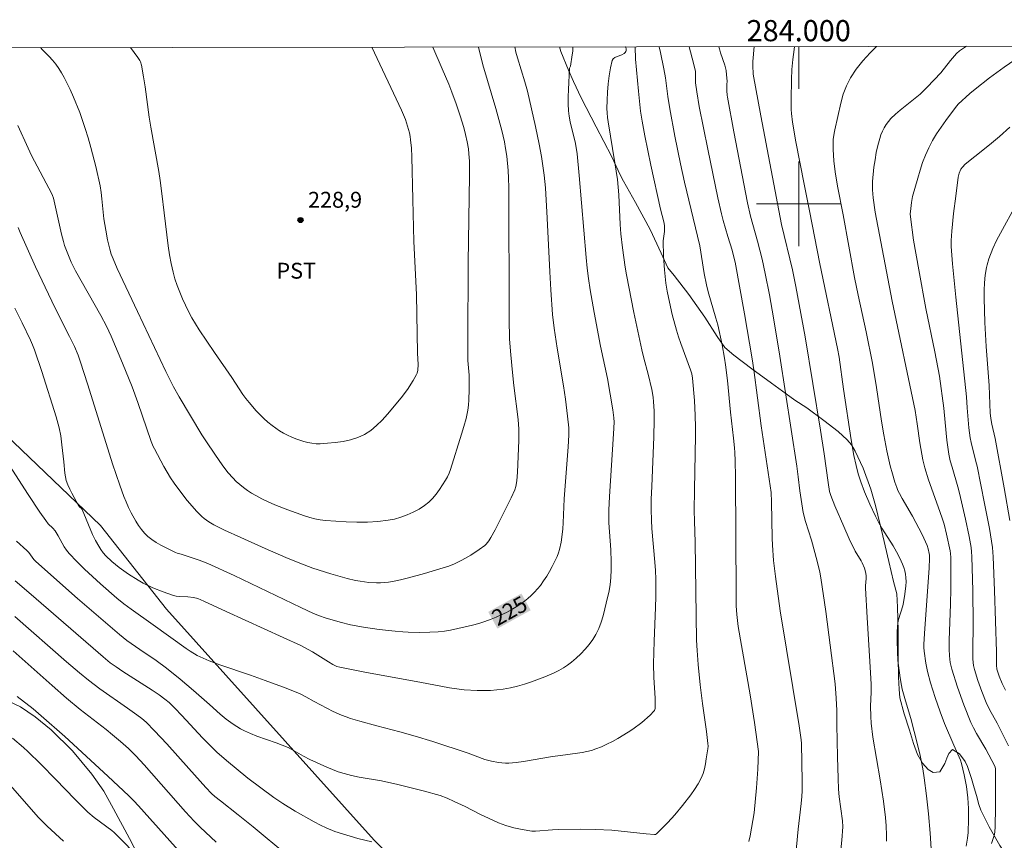
# Model space of a CAD drawing. Units: metres. Extents: x 283596 to 284112, y 1669355 to 1669920.
# Drawn here: x 283926 to 284019, y 1669840 to 1669917 of the extents above; entities that cross this region are included whole.
import ezdxf
from ezdxf.enums import TextEntityAlignment as Align

# ---------------------------------------------------------------- set-up
doc = ezdxf.new("R2010")
doc.units = ezdxf.units.M
doc.header["$MEASUREMENT"] = 0
for name, color, linetype, lineweight in [('Articulacao', 7, 'Continuous', 18), ('Cerca', 8, 'Cerca', 20), ('Malha_Coordenadas', 7, 'Continuous', 15), ('Topon_Curvas_Mestras_Masc', 255, 'Continuous', 9)]:
    doc.layers.add(name, color=color, linetype=linetype, lineweight=lineweight)
for name, color, linetype, lineweight, true_color in [('Curvas_Intermediarias', 7, 'Continuous', 9, 0x783c14), ('Curvas_Mestras', 7, 'Continuous', 20, 0x783c14), ('Pto_Cotado', 7, 'Continuous', 9, 0x783c14), ('Topon_Cultura', 7, 'Continuous', 9, 0x00ff33), ('Topon_Curvas_Mestras', 7, 'Continuous', 9, 0x783c14), ('Topon_Pto_Cotado', 7, 'Continuous', 9, 0x783c14), ('Vegetacao', 7, 'Orla8', 9, 0x00ff33)]:
    doc.layers.add(name, color=color, linetype=linetype, lineweight=lineweight, true_color=true_color)
doc.styles.add('Arial', font='arial.ttf', dxfattribs={"height": 1.5})
doc.styles.get("Standard").update_dxf_attribs({"font": 'arial.ttf'})
doc.linetypes.add('Cerca', pattern='A,10,0,["X",Standard,S=1,R=0,X=0,Y=-0.5],0.1', length=10.1)
doc.linetypes.add('Orla8', pattern='A,6,-0.5,["V",Standard,S=1,R=0,X=-0.5,Y=-1],-0.5,6,-0.5,["V",Standard,S=1,R=0,X=-0.5,Y=-1],-0.5', length=14)

# ---------------------------------------------------------------- blocks, each defined once
blk = doc.blocks.new('Cotas')
at = {"layer": 'Pto_Cotado'}
blk.add_hatch(color=256, dxfattribs=at).paths.add_polyline_path([(0, 0.24, 1), (0, -0.24, 1)])
at = {"layer": 'Pto_Cotado', "lineweight": -3}
blk.add_lwpolyline([(0, -0.24, -1), (0, 0.24, -1)], format="xyb", close=True, dxfattribs=at)

msp = doc.modelspace()

# ---------------------------------------------------------------- linework, layer by layer
at = {"layer": 'Articulacao', "flags": 128}
msp.add_lwpolyline([(283612.223, 1669914.276), (284094.217, 1669914.982), (284095.018, 1669360.714), (283613.048, 1669360.007), (283612.223, 1669914.276)], close=True, dxfattribs=at)
at = {"layer": 'Cerca', "flags": 128}
msp.add_lwpolyline([(284035.057, 1669822.534), (284023.003, 1669814.021), (284013.122, 1669806.453), (284007.304, 1669802.133), (284000.565, 1669796.611), (283987.009, 1669810.575), (283975.331, 1669824.235), (283959.892, 1669839.873), (283940.291, 1669861.697), (283934.055, 1669869.618), (283923.577, 1669879.629)], dxfattribs=at)
at = {"layer": 'Curvas_Intermediarias', "flags": 128}
for points, elevation in [([(283983.617, 1669914.82), (283983.627, 1669914.81), (283983.662, 1669914.754), (283983.697, 1669914.617), (283983.695, 1669914.473), (283983.667, 1669914.361), (283983.605, 1669914.271), (283983.522, 1669914.193), (283983.285, 1669914.059), (283982.846, 1669913.897), (283982.645, 1669913.806), (283982.484, 1669913.689), (283982.388, 1669913.529), (283982.209, 1669912.83), (283982.083, 1669912.091), (283981.997, 1669911.325), (283981.944, 1669910.545), (283981.912, 1669909.766), (283981.892, 1669909.001), (283981.901, 1669908.574), (283981.942, 1669908.147), (283982.004, 1669907.721), (283982.647, 1669903.87), (283982.881, 1669902.291), (283983.003, 1669900.831), (283983.146, 1669898.047), (283983.208, 1669897.156), (283983.346, 1669895.821), (283983.598, 1669894.018), (283983.727, 1669893.287), (283984.43, 1669889.735), (283985.179, 1669886.193), (283985.372, 1669885.425), (283985.792, 1669883.896), (283986.124, 1669882.45), (283986.241, 1669881.721), (283986.285, 1669881.298), (283986.34, 1669880.447), (283986.356, 1669879.594), (283986.322, 1669877.99), (283986.115, 1669873.278), (283986.074, 1669872.1), (283986.059, 1669871.101), (283986.089, 1669870.103), (283986.143, 1669869.31), (283986.416, 1669866.141), (283986.469, 1669865.347), (283986.501, 1669864.534), (283986.5, 1669862.905), (283986.469, 1669861.846), (283986.335, 1669858.666), (283986.285, 1669856.547), (283986.324, 1669855.251), (283986.438, 1669853.308), (283986.457, 1669852.556), (283986.448, 1669852.336), (283986.39, 1669852.138), (283986.332, 1669852.058), (283985.963, 1669851.702), (283985.168, 1669851.013), (283984.32, 1669850.376), (283983.884, 1669850.082), (283982.906, 1669849.484), (283982.402, 1669849.206), (283981.889, 1669848.946), (283981.368, 1669848.709), (283980.84, 1669848.497), (283980.421, 1669848.362), (283979.99, 1669848.259), (283979.551, 1669848.178), (283977.98, 1669847.935), (283976.75, 1669847.781), (283974.003, 1669847.309), (283973.316, 1669847.215), (283972.629, 1669847.155), (283972.3, 1669847.151), (283971.97, 1669847.173), (283971.64, 1669847.217), (283970.984, 1669847.348), (283970.343, 1669847.514), (283968.779, 1669848.095), (283965.454, 1669849.197), (283963.783, 1669849.719), (283962.341, 1669850.124), (283960.167, 1669850.695), (283958.561, 1669851.137), (283957.681, 1669851.391), (283957.246, 1669851.533), (283956.818, 1669851.691), (283956.032, 1669852.044), (283954.236, 1669852.989), (283953.454, 1669853.43), (283952.918, 1669853.691), (283951.601, 1669854.226), (283949.601, 1669854.972), (283948.212, 1669855.469), (283945.318, 1669856.444), (283944.315, 1669856.817), (283943.745, 1669857.06), (283943.192, 1669857.334), (283942.538, 1669857.727), (283942.158, 1669857.982), (283939.033, 1669860.234), (283936.951, 1669861.697), (283936.273, 1669862.204), (283935.613, 1669862.733), (283934.05, 1669864.083), (283933.284, 1669864.779), (283932.535, 1669865.491), (283931.804, 1669866.218), (283931.097, 1669866.962), (283930.85, 1669867.263), (283930.633, 1669867.588), (283930.057, 1669868.625), (283929.771, 1669869.095), (283929.542, 1669869.359), (283929.125, 1669869.767), (283928.877, 1669870.062), (283928.314, 1669870.878), (283927.214, 1669872.53), (283925.452, 1669875.288)], 223), ([(283925.949, 1669890.133), (283926.649, 1669888.746), (283927.44, 1669887.123), (283927.646, 1669886.66), (283927.832, 1669886.189), (283928.514, 1669884.159), (283929.864, 1669879.871), (283930.15, 1669878.837), (283930.301, 1669878.074), (283930.417, 1669877.237), (283930.602, 1669875.62), (283930.681, 1669874.543), (283930.735, 1669874.192), (283930.821, 1669873.851), (283930.969, 1669873.442), (283931.147, 1669873.041), (283931.346, 1669872.645), (283931.986, 1669871.482), (283932.062, 1669871.379), (283932.249, 1669871.197), (283932.308, 1669871.111), (283933.305, 1669868.763), (283933.579, 1669868.192), (283933.884, 1669867.642), (283934.09, 1669867.33), (283934.321, 1669867.032), (283934.572, 1669866.747), (283935.118, 1669866.217), (283935.823, 1669865.638), (283936.699, 1669865.007), (283937.615, 1669864.434), (283938.084, 1669864.173), (283939.013, 1669863.72), (283939.975, 1669863.33), (283940.954, 1669863.006), (283941.216, 1669862.946), (283941.485, 1669862.912), (283942.307, 1669862.869), (283942.851, 1669862.797), (283943.254, 1669862.701), (283943.811, 1669862.474), (283945.918, 1669861.49), (283951.323, 1669859.04), (283952.964, 1669858.271), (283954.068, 1669857.686), (283955.575, 1669856.73), (283956.004, 1669856.48), (283956.385, 1669856.301), (283956.652, 1669856.221), (283959.168, 1669855.719), (283964.222, 1669854.795), (283967.012, 1669854.266), (283967.712, 1669854.163), (283968.414, 1669854.088), (283969.645, 1669854.017), (283970.265, 1669854.009), (283970.883, 1669854.026), (283971.496, 1669854.071), (283972.102, 1669854.15), (283972.769, 1669854.275), (283973.434, 1669854.434), (283974.094, 1669854.621), (283974.748, 1669854.832), (283976.03, 1669855.306), (283976.917, 1669855.688), (283977.352, 1669855.907), (283977.773, 1669856.146), (283978.175, 1669856.41), (283978.552, 1669856.699), (283978.988, 1669857.078), (283979.413, 1669857.483), (283979.819, 1669857.912), (283980.198, 1669858.362), (283980.54, 1669858.833), (283980.839, 1669859.322), (283981.11, 1669859.881), (283981.332, 1669860.469), (283981.519, 1669861.078), (283981.983, 1669862.937), (283982.062, 1669863.283), (283982.18, 1669863.986), (283982.254, 1669864.696), (283982.293, 1669865.426), (283982.289, 1669866.177), (283982.243, 1669867.306), (283982.068, 1669869.872), (283982.058, 1669870.385), (283982.068, 1669871.038), (283982.131, 1669872.345), (283982.521, 1669878.268), (283982.568, 1669879.353), (283982.543, 1669879.79), (283982.44, 1669880.528), (283981.953, 1669883.487), (283981.27, 1669886.546), (283980.673, 1669889.729), (283980.313, 1669891.856), (283980.158, 1669892.923), (283980.035, 1669893.921), (283979.932, 1669894.921), (283979.269, 1669902.655), (283979.071, 1669904.712), (283978.903, 1669905.689), (283978.423, 1669907.742), (283978.327, 1669908.258), (283978.265, 1669908.777), (283978.231, 1669909.441), (283978.227, 1669910.109), (283978.244, 1669910.779), (283978.341, 1669912.786), (283978.434, 1669912.997), (283978.614, 1669914.049), (283978.659, 1669914.399), (283978.673, 1669914.743), (283978.668, 1669914.813)], 224), ([(283984.569, 1669914.822), (283984.587, 1669913.663), (283984.855, 1669910.622), (283985.069, 1669908.728), (283985.211, 1669907.787), (283985.46, 1669906.396), (283986.031, 1669903.625), (283986.946, 1669899.479), (283987.257, 1669898.276), (283987.323, 1669897.927), (283987.338, 1669897.709), (283987.328, 1669897.382), (283987.194, 1669896.496), (283987.232, 1669895.038), (283987.313, 1669893.755), (283987.377, 1669893.117), (283987.462, 1669892.483), (283987.586, 1669891.739), (283987.889, 1669890.257), (283988.064, 1669889.521), (283988.454, 1669888.061), (283988.648, 1669887.43), (283988.864, 1669886.805), (283989.78, 1669884.321), (283989.904, 1669883.924), (283989.982, 1669883.518), (283990.145, 1669881.4), (283990.222, 1669879.985), (283990.261, 1669878.884), (283990.259, 1669878.096), (283990.153, 1669872.985), (283990.13, 1669871.021), (283990.145, 1669870.026), (283990.21, 1669868.038), (283990.34, 1669858.784), (283990.403, 1669857.787), (283990.51, 1669856.488), (283990.708, 1669854.544), (283990.927, 1669852.787), (283991.281, 1669850.154), (283991.419, 1669849.02), (283991.436, 1669848.763), (283991.418, 1669848.509), (283991.273, 1669847.564), (283991.194, 1669847.089), (283991.094, 1669846.622), (283990.963, 1669846.168), (283990.788, 1669845.736), (283990.5, 1669845.194), (283990.17, 1669844.668), (283989.808, 1669844.157), (283989.032, 1669843.165), (283988.315, 1669842.292), (283987.628, 1669841.549), (283986.56, 1669840.472), (283986.482, 1669840.422), (283986.39, 1669840.408), (283985.581, 1669840.481), (283982.337, 1669840.817), (283980.822, 1669840.904), (283979.414, 1669840.926), (283977.302, 1669840.904), (283976.749, 1669840.874), (283975.141, 1669840.742), (283974.807, 1669840.739), (283973.869, 1669840.882), (283973.099, 1669841.045), (283972.345, 1669841.256), (283971.634, 1669841.524), (283969.893, 1669842.34), (283968.485, 1669843.059), (283967.472, 1669843.542), (283966.81, 1669843.841), (283966.13, 1669844.091), (283964.538, 1669844.547), (283962.123, 1669845.146), (283960.608, 1669845.479), (283958.47, 1669845.847), (283957.765, 1669845.992), (283957.069, 1669846.171), (283956.514, 1669846.348), (283955.967, 1669846.552), (283955.425, 1669846.775), (283953.826, 1669847.505), (283953.226, 1669847.819), (283952.347, 1669848.335), (283951.783, 1669848.622), (283950.637, 1669849.068), (283948.824, 1669849.715), (283948.23, 1669849.952), (283947.65, 1669850.215), (283947.29, 1669850.404), (283946.599, 1669850.843), (283945.936, 1669851.328), (283945.35, 1669851.788), (283944.362, 1669852.705), (283942.849, 1669854.009), (283941.581, 1669855.08), (283940.289, 1669856.12), (283939.297, 1669856.846), (283937.772, 1669857.887), (283936.54, 1669858.757), (283935.834, 1669859.303), (283931.871, 1669862.725), (283927.951, 1669866.195), (283927.763, 1669866.396), (283927.271, 1669867.044), (283927.101, 1669867.239), (283926.125, 1669868.129)], 222), ([(283969.76, 1669914.8), (283970.169, 1669913.104), (283971.381, 1669909.007), (283971.969, 1669906.922), (283972.211, 1669905.851), (283972.317, 1669905.217), (283972.418, 1669904.485), (283972.557, 1669903.143), (283972.592, 1669902.42), (283972.609, 1669901.543), (283972.658, 1669889.123), (283972.685, 1669887.208), (283972.807, 1669885.712), (283972.965, 1669884.041), (283973.097, 1669882.84), (283973.491, 1669879.618), (283973.573, 1669878.691), (283973.56, 1669877.648), (283973.43, 1669874.63), (283973.363, 1669873.81), (283973.289, 1669873.296), (283973.184, 1669872.971), (283972.836, 1669872.21), (283972.1, 1669870.698), (283971.321, 1669869.206), (283970.92, 1669868.47), (283970.722, 1669868.15), (283970.488, 1669867.854), (283970.356, 1669867.722), (283969.827, 1669867.323), (283969.021, 1669866.797), (283968.184, 1669866.316), (283967.501, 1669865.969), (283966.964, 1669865.764), (283966.413, 1669865.592), (283964.641, 1669865.074), (283963.138, 1669864.66), (283962.382, 1669864.476), (283961.624, 1669864.318), (283961.256, 1669864.259), (283960.51, 1669864.199), (283960.134, 1669864.195), (283959.389, 1669864.231), (283958.565, 1669864.339), (283958.154, 1669864.418), (283957.339, 1669864.608), (283955.797, 1669865.036), (283954.108, 1669865.587), (283952.888, 1669866.041), (283951.571, 1669866.578), (283949.613, 1669867.427), (283947.298, 1669868.459), (283945.77, 1669869.176), (283944.769, 1669869.674), (283944.285, 1669869.943), (283943.836, 1669870.258), (283943.636, 1669870.44), (283943.164, 1669870.931), (283942.255, 1669871.961), (283941.822, 1669872.495), (283941.003, 1669873.595), (283940.658, 1669874.111), (283940.022, 1669875.18), (283939.148, 1669876.831), (283939.037, 1669877.06), (283938.846, 1669877.533), (283937.567, 1669881.224), (283937.034, 1669882.699), (283936.145, 1669884.936), (283935.068, 1669887.475), (283934.619, 1669888.424), (283934.087, 1669889.446), (283931.706, 1669893.645), (283931.297, 1669894.48), (283930.962, 1669895.251), (283930.67, 1669896.039), (283930.546, 1669896.439), (283930.365, 1669897.109), (283929.615, 1669900.507), (283929.534, 1669900.771), (283929.463, 1669900.942), (283927.552, 1669904.551), (283927.212, 1669905.25), (283926.237, 1669907.373)], 226), ([(283965.448, 1669914.793), (283966.332, 1669912.749), (283966.951, 1669911.278), (283967.244, 1669910.536), (283967.647, 1669909.429), (283968.018, 1669908.31), (283968.358, 1669907.183), (283968.533, 1669906.522), (283968.678, 1669905.852), (283968.797, 1669905.179), (283968.856, 1669904.721), (283968.898, 1669904.029), (283968.9, 1669902.651), (283968.783, 1669894.436), (283968.737, 1669886.945), (283968.744, 1669885.547), (283968.756, 1669885.198), (283968.864, 1669883.807), (283968.88, 1669882.464), (283968.858, 1669881.468), (283968.815, 1669880.975), (283968.741, 1669880.488), (283968.576, 1669879.727), (283968.379, 1669878.97), (283968.158, 1669878.218), (283967.102, 1669874.892), (283966.971, 1669874.539), (283966.82, 1669874.198), (283966.641, 1669873.874), (283966.07, 1669872.997), (283965.755, 1669872.57), (283965.416, 1669872.167), (283965.051, 1669871.802), (283964.655, 1669871.486), (283964.143, 1669871.158), (283963.596, 1669870.861), (283963.022, 1669870.602), (283962.429, 1669870.384), (283961.827, 1669870.214), (283961.225, 1669870.097), (283960.254, 1669869.985), (283959.268, 1669869.93), (283958.272, 1669869.923), (283957.273, 1669869.954), (283956.278, 1669870.012), (283955.292, 1669870.089), (283954.798, 1669870.15), (283954.306, 1669870.247), (283953.818, 1669870.371), (283953.335, 1669870.516), (283951.756, 1669871.071), (283950.511, 1669871.565), (283949.899, 1669871.835), (283949.299, 1669872.125), (283948.712, 1669872.436), (283948.32, 1669872.666), (283947.936, 1669872.915), (283947.563, 1669873.184), (283947.204, 1669873.47), (283946.864, 1669873.775), (283946.545, 1669874.097), (283946.112, 1669874.593), (283945.702, 1669875.115), (283945.31, 1669875.654), (283944.186, 1669877.311), (283943.635, 1669878.165), (283941.487, 1669881.766), (283940.965, 1669882.71), (283940.239, 1669884.153), (283937.543, 1669889.813), (283935.627, 1669893.892), (283935.242, 1669894.79), (283935.077, 1669895.248), (283934.941, 1669895.691), (283934.719, 1669896.593), (283934.543, 1669897.508), (283934.378, 1669898.585), (283934.192, 1669900.454), (283934.115, 1669901.073), (283934.01, 1669901.688), (283933.612, 1669903.51), (283933.151, 1669905.319), (283932.894, 1669906.216), (283932.618, 1669907.105), (283932.099, 1669908.598), (283931.508, 1669910.067), (283931.185, 1669910.788), (283930.617, 1669911.928), (283930.374, 1669912.355), (283930.112, 1669912.772), (283929.83, 1669913.174), (283929.527, 1669913.557), (283929.201, 1669913.915), (283928.587, 1669914.533), (283928.372, 1669914.739)], 227), ([(283936.892, 1669914.752), (283937.585, 1669913.804), (283937.754, 1669913.53), (283937.824, 1669913.384), (283937.931, 1669913.079), (283938.128, 1669911.978), (283938.27, 1669911.028), (283938.659, 1669908.165), (283938.803, 1669907.214), (283939.556, 1669903.035), (283939.693, 1669902.197), (283939.855, 1669900.976), (283940.062, 1669899.139), (283940.46, 1669896.011), (283940.58, 1669895.175), (283940.727, 1669894.345), (283940.912, 1669893.527), (283941.091, 1669892.89), (283941.3, 1669892.259), (283941.536, 1669891.635), (283941.794, 1669891.019), (283942.362, 1669889.818), (283942.679, 1669889.23), (283943.022, 1669888.655), (283943.385, 1669888.09), (283944.823, 1669885.94), (283946.447, 1669883.593), (283947.513, 1669881.994), (283947.793, 1669881.606), (283948.09, 1669881.231), (283948.766, 1669880.451), (283949.486, 1669879.707), (283949.866, 1669879.359), (283950.26, 1669879.035), (283950.604, 1669878.784), (283950.965, 1669878.551), (283951.34, 1669878.335), (283951.724, 1669878.138), (283952.116, 1669877.961), (283952.511, 1669877.802), (283953.254, 1669877.55), (283953.638, 1669877.448), (283954.025, 1669877.373), (283954.412, 1669877.331), (283954.795, 1669877.331), (283955.506, 1669877.38), (283956.232, 1669877.449), (283956.959, 1669877.552), (283957.669, 1669877.702), (283958.348, 1669877.912), (283958.979, 1669878.195), (283959.574, 1669878.577), (283960.129, 1669879.043), (283960.651, 1669879.569), (283961.151, 1669880.131), (283962.441, 1669881.651), (283963.046, 1669882.463), (283963.595, 1669883.31), (283963.913, 1669883.867), (283963.958, 1669884.004), (283964.013, 1669884.292), (283964.043, 1669884.798), (283963.981, 1669885.884), (283963.93, 1669889.573), (283963.887, 1669891.417), (283963.635, 1669896.44), (283963.565, 1669900.403), (283963.46, 1669904.429), (283963.415, 1669905.234), (283963.346, 1669906.036), (283963.302, 1669906.362), (283963.239, 1669906.687), (283963.066, 1669907.329), (283962.851, 1669907.956), (283962.485, 1669908.846), (283959.668, 1669914.785)], 228), ([(283995.298, 1669839.764), (283995.411, 1669840.284), (283995.783, 1669842.479), (283996.026, 1669844.824), (283996.136, 1669846.588), (283996.216, 1669848.258), (283995.811, 1669850.994), (283995.4, 1669853.604), (283994.291, 1669860.072), (283994.154, 1669861.206), (283994.102, 1669862.016), (283994.081, 1669863.08), (283994.02, 1669874.199), (283993.995, 1669875.726), (283993.967, 1669876.489), (283993.938, 1669876.947), (283993.849, 1669877.862), (283993.567, 1669880.298), (283993.273, 1669883.288), (283993.087, 1669884.777), (283992.988, 1669885.41), (283992.76, 1669886.674), (283992.349, 1669888.556), (283992.185, 1669889.186), (283991.442, 1669891.689), (283991.283, 1669892.321), (283991.071, 1669893.408), (283990.663, 1669896.02), (283989.227, 1669902.03), (283988.832, 1669903.777), (283988.302, 1669906.366), (283987.823, 1669908.964), (283987.646, 1669910.135), (283987.411, 1669911.896), (283987.274, 1669912.753), (283986.944, 1669914.292), (283986.811, 1669914.825)], 221), ([(284003.481, 1669833.988), (284004.063, 1669839.875), (284004.169, 1669841.149), (284004.139, 1669841.704), (284003.831, 1669843.992), (284003.769, 1669844.714), (284003.726, 1669845.723), (284003.669, 1669847.742), (284003.61, 1669850.772), (284003.606, 1669852.125), (284003.543, 1669853.299), (284003.431, 1669854.653), (284002.985, 1669858.296), (284002.565, 1669861.487), (284002.089, 1669864.668), (284001.992, 1669865.191), (284001.747, 1669866.226), (284001.195, 1669868.213), (284000.641, 1669869.983), (284000.435, 1669870.836), (284000.289, 1669871.654), (284000.106, 1669872.888), (283999.953, 1669874.206), (283999.811, 1669875.195), (283998.226, 1669885.6), (283997.62, 1669889.215), (283997.236, 1669891.378), (283996.843, 1669893.41), (283996.539, 1669894.762), (283996.11, 1669896.446), (283995.454, 1669898.828), (283995.168, 1669900.07), (283993.865, 1669906.803), (283993.276, 1669910.05), (283993.248, 1669910.251), (283993.224, 1669910.658), (283993.217, 1669911.27), (283993.236, 1669911.578), (283993.187, 1669912.178), (283993.134, 1669912.575), (283993.014, 1669913.07), (283992.618, 1669914.253), (283992.505, 1669914.616), (283992.458, 1669914.817), (283992.458, 1669914.833)], 219), ([(283995.808, 1669914.838), (283995.673, 1669913.437), (283995.663, 1669913.046), (283995.707, 1669912.227), (283996.428, 1669908.292), (283998.367, 1669898.042), (283999.398, 1669893.738), (283999.728, 1669892.175), (284000.052, 1669890.476), (284000.6, 1669887.44), (284002.046, 1669878.607), (284002.402, 1669876.365), (284002.776, 1669873.671), (284002.92, 1669872.824), (284003.033, 1669872.435), (284003.419, 1669871.449), (284004.247, 1669869.498), (284004.777, 1669868.338), (284005.34, 1669867.195), (284005.891, 1669866.265), (284005.99, 1669866.074), (284006.209, 1669865.58), (284006.317, 1669865.239), (284006.349, 1669865.066), (284006.364, 1669864.839), (284006.358, 1669864.608), (284006.303, 1669863.908), (284006.303, 1669863.675), (284006.456, 1669860.905), (284006.721, 1669856.749), (284006.84, 1669854.607), (284006.854, 1669853.85), (284006.794, 1669852.53), (284006.802, 1669851.569), (284006.836, 1669850.929), (284007.014, 1669849.603), (284007.687, 1669845.577), (284007.999, 1669843.555), (284008.199, 1669842.03), (284008.273, 1669841.233), (284008.303, 1669840.365), (284008.28, 1669839.787)], 218), ([(283999.616, 1669914.844), (283999.559, 1669914.552), (283999.444, 1669913.625), (283999.366, 1669912.687), (283999.319, 1669911.742), (283999.288, 1669909.847), (283999.292, 1669908.904), (283999.308, 1669908.504), (283999.405, 1669907.708), (283999.728, 1669905.846), (284000.5, 1669901.842), (284001.026, 1669899.312), (284002.008, 1669894.332), (284003.665, 1669886.33), (284003.808, 1669885.508), (284004.227, 1669882.478), (284004.959, 1669877.706), (284005.21, 1669876.211), (284005.424, 1669875.259), (284005.622, 1669874.496), (284005.853, 1669873.742), (284006.217, 1669872.788), (284006.709, 1669871.627), (284007.244, 1669870.486), (284007.529, 1669869.925), (284007.85, 1669869.351), (284008.907, 1669867.676), (284009.245, 1669867.113), (284009.554, 1669866.535), (284009.814, 1669865.938), (284009.922, 1669865.628), (284010.011, 1669865.313), (284010.077, 1669864.995), (284010.117, 1669864.678), (284010.134, 1669864.29), (284010.122, 1669863.898), (284010.037, 1669863.109), (284009.909, 1669862.328), (284009.836, 1669862.004), (284009.437, 1669860.728), (284009.374, 1669860.403), (284009.33, 1669859.996), (284009.306, 1669859.586), (284009.297, 1669858.76), (284009.319, 1669857.664), (284009.377, 1669856.853), (284009.582, 1669855.226), (284009.707, 1669854.505), (284009.785, 1669854.148), (284010.085, 1669853.04), (284010.583, 1669851.39), (284010.914, 1669850.135), (284011.433, 1669848.026), (284011.717, 1669846.61), (284011.853, 1669845.764), (284012.077, 1669844.066), (284012.259, 1669842.36), (284012.428, 1669840.536), (284012.501, 1669839.074)], 217), ([(284007.337, 1669914.855), (284006.746, 1669914.259), (284006.058, 1669913.504), (284005.428, 1669912.716), (284004.88, 1669911.887), (284004.505, 1669911.138), (284004.21, 1669910.34), (284003.974, 1669909.51), (284003.402, 1669906.972), (284003.34, 1669906.669), (284003.269, 1669906.05), (284003.249, 1669905.115), (284003.302, 1669904.053), (284003.432, 1669902.995), (284003.668, 1669901.647), (284004.199, 1669898.959), (284005.282, 1669893.043), (284005.625, 1669891.347), (284006.382, 1669887.906), (284006.969, 1669884.923), (284007.363, 1669882.637), (284007.822, 1669879.473), (284008.037, 1669878.172), (284008.332, 1669876.642), (284008.65, 1669875.242), (284008.856, 1669874.475), (284009.083, 1669873.713), (284009.254, 1669873.189), (284009.371, 1669872.899), (284009.505, 1669872.618), (284009.764, 1669872.146), (284010.737, 1669870.496), (284011.659, 1669868.75), (284012.139, 1669867.716), (284012.224, 1669867.417), (284012.324, 1669866.959), (284012.344, 1669866.795), (284012.346, 1669866.523), (284012.329, 1669865.581), (284011.92, 1669859.873), (284011.83, 1669858.403), (284011.828, 1669858.075), (284011.852, 1669857.749), (284012.005, 1669856.59), (284012.149, 1669855.824), (284012.439, 1669854.752), (284012.875, 1669853.371), (284013.35, 1669852.002), (284013.756, 1669850.907), (284014.643, 1669848.865), (284015.163, 1669847.717), (284015.275, 1669847.425), (284015.368, 1669847.128), (284015.628, 1669846.056), (284015.833, 1669844.968), (284015.978, 1669843.874), (284016.019, 1669843.374), (284016.04, 1669842.871), (284016.04, 1669841.863), (284015.998, 1669840.597), (284015.949, 1669840.08), (284015.828, 1669839.312)], 216), ([(284020.838, 1669913.878), (284019.397, 1669912.909), (284018.015, 1669911.882), (284016.664, 1669910.815), (284016.166, 1669910.395), (284015.073, 1669909.392), (284014.803, 1669909.079), (284013.899, 1669907.854), (284013.455, 1669907.234), (284013.03, 1669906.602), (284012.634, 1669905.956), (284012.28, 1669905.291), (284011.971, 1669904.598), (284011.702, 1669903.885), (284011.463, 1669903.157), (284011.244, 1669902.42), (284010.76, 1669900.668), (284010.659, 1669900.105), (284010.556, 1669899.251), (284010.542, 1669899.055), (284010.551, 1669898.759), (284010.856, 1669896.556), (284011.338, 1669893.748), (284012.021, 1669890.101), (284012.864, 1669886.011), (284013.293, 1669883.7), (284013.722, 1669880.694), (284013.743, 1669880.341), (284013.992, 1669877.671), (284014.076, 1669877.008), (284014.185, 1669876.349), (284014.32, 1669875.727), (284014.484, 1669875.11), (284015.028, 1669873.269), (284015.19, 1669872.651), (284015.751, 1669870.2), (284016.093, 1669868.559), (284016.288, 1669867.528), (284016.334, 1669867.106), (284016.357, 1669866.68), (284016.444, 1669863.432), (284016.489, 1669860.394), (284016.444, 1669857.71), (284016.456, 1669856.979), (284016.513, 1669856.393), (284016.599, 1669856.014), (284016.934, 1669854.965), (284017.31, 1669853.926), (284017.72, 1669852.902), (284018.035, 1669852.24), (284018.73, 1669850.943), (284019.812, 1669848.792)], 214), ([(284019.543, 1669854.037), (284019.225, 1669854.672), (284018.941, 1669855.385), (284018.726, 1669856.049), (284018.687, 1669856.417), (284018.682, 1669857.66), (284018.491, 1669863.451), (284018.361, 1669866.644), (284018.298, 1669867.537), (284018.218, 1669868.127), (284018.009, 1669869.309), (284017.563, 1669871.67), (284016.846, 1669875.204), (284016.743, 1669875.653), (284016.278, 1669877.44), (284016.188, 1669877.891), (284016.06, 1669878.826), (284015.897, 1669880.711), (284015.846, 1669881.753), (284014.829, 1669891.183), (284014.525, 1669894.314), (284014.413, 1669895.96), (284014.41, 1669896.535), (284014.459, 1669897.397), (284014.628, 1669899.061), (284014.825, 1669900.722), (284015.067, 1669902.51), (284015.166, 1669902.899), (284015.328, 1669903.249), (284015.472, 1669903.456), (284015.733, 1669903.729), (284016.641, 1669904.471), (284018.032, 1669905.557), (284018.973, 1669906.362), (284019.935, 1669907.241)], 213), ([(284020.919, 1669900.623), (284018.686, 1669896.53), (284018.323, 1669895.779), (284017.951, 1669894.783), (284017.789, 1669894.237), (284017.727, 1669893.961), (284017.612, 1669893.255), (284017.539, 1669892.54), (284017.51, 1669891.823), (284017.508, 1669891.062), (284017.574, 1669888.777), (284017.698, 1669886.515), (284017.994, 1669882.825), (284018.037, 1669881.079), (284018.094, 1669880.254), (284018.151, 1669879.705), (284018.24, 1669879.164), (284018.549, 1669877.828), (284019.394, 1669873.176), (284019.931, 1669870.071)], 212), ([(283925.983, 1669864.368), (283927.506, 1669863.074), (283934.305, 1669857.21), (283934.978, 1669856.649), (283935.53, 1669856.242), (283936.159, 1669855.807), (283938.919, 1669854.065), (283939.6, 1669853.607), (283940.135, 1669853.209), (283940.528, 1669852.876), (283941.086, 1669852.341), (283941.749, 1669851.656), (283943.703, 1669849.563), (283944.364, 1669848.876), (283945.041, 1669848.205), (283945.941, 1669847.398), (283947.98, 1669845.746), (283950.44, 1669843.92), (283951.288, 1669843.341), (283952.455, 1669842.627), (283954.244, 1669841.618), (283954.848, 1669841.297), (283955.367, 1669841.042), (283956.174, 1669840.718), (283958.371, 1669840.052), (283959.017, 1669839.883), (283959.668, 1669839.737)], 221), ([(283925.798, 1669857.759), (283929.489, 1669854.478), (283930.847, 1669853.296), (283932.138, 1669852.226), (283934.597, 1669850.324), (283935.2, 1669849.835), (283935.951, 1669849.203), (283936.684, 1669848.549), (283937.38, 1669847.859), (283938.179, 1669846.993), (283942.071, 1669842.556), (283942.893, 1669841.678), (283943.459, 1669841.109), (283944.981, 1669839.682)], 219), ([(283943.017, 1669837.11), (283937.637, 1669843.126), (283937.199, 1669843.6), (283936.745, 1669844.057), (283934.741, 1669845.944), (283930.693, 1669849.677), (283928.453, 1669851.637), (283927.686, 1669852.291), (283926.189, 1669853.447)], 218), ([(283937.976, 1669837.923), (283935.358, 1669840.601), (283935.116, 1669840.797), (283933.472, 1669842.032), (283932.868, 1669842.544), (283931.632, 1669843.757), (283929.825, 1669845.63), (283928.414, 1669847.056), (283927.192, 1669848.249), (283926.77, 1669848.63), (283925.73, 1669849.521)], 217), ([(283930.573, 1669839.78), (283929.021, 1669841.196), (283928.189, 1669842.03), (283927.718, 1669842.547), (283926.666, 1669843.78), (283925.075, 1669845.585)], 216)]:
    msp.add_lwpolyline(points, dxfattribs=dict(at, elevation=elevation))
at = {"layer": 'Curvas_Mestras', "flags": 128}
for points, elevation in [([(283926.278, 1669897.741), (283926.457, 1669897.289), (283927.931, 1669894.033), (283929.447, 1669890.796), (283930.111, 1669889.453), (283931.131, 1669887.449), (283931.586, 1669886.507), (283931.942, 1669885.689), (283932.147, 1669885.131), (283932.869, 1669882.886), (283935.186, 1669875.425), (283935.87, 1669873.425), (283936.264, 1669872.355), (283936.476, 1669871.828), (283936.706, 1669871.309), (283936.957, 1669870.803), (283937.401, 1669870.003), (283937.646, 1669869.613), (283937.912, 1669869.24), (283938.2, 1669868.892), (283938.515, 1669868.577), (283938.901, 1669868.269), (283939.319, 1669867.995), (283939.761, 1669867.746), (283941.123, 1669867.055), (283941.304, 1669866.984), (283941.687, 1669866.887), (283943.362, 1669866.344), (283944.181, 1669866.025), (283946.677, 1669864.876), (283952.965, 1669861.849), (283954.178, 1669861.303), (283954.726, 1669861.077), (283955.283, 1669860.88), (283956.701, 1669860.461), (283957.659, 1669860.226), (283958.882, 1669860.002), (283960.373, 1669859.782), (283961.871, 1669859.613), (283962.62, 1669859.549), (283963.125, 1669859.519), (283964.138, 1669859.505), (283965.152, 1669859.534), (283965.951, 1669859.577), (283966.537, 1669859.639), (283967.119, 1669859.734), (283969.194, 1669860.207), (283969.784, 1669860.364), (283970.367, 1669860.541), (283970.94, 1669860.743), (283971.428, 1669860.939), (283971.911, 1669861.155), (283972.387, 1669861.39), (283972.853, 1669861.644), (283973.306, 1669861.915), (283973.745, 1669862.203), (283974.088, 1669862.452), (283974.42, 1669862.72), (283974.741, 1669863.006), (283975.046, 1669863.308), (283975.333, 1669863.623), (283975.6, 1669863.951), (283975.908, 1669864.374), (283976.199, 1669864.813), (283976.472, 1669865.267), (283976.727, 1669865.732), (283977.177, 1669866.681), (283977.303, 1669867.008), (283977.405, 1669867.346), (283977.556, 1669868.041), (283977.658, 1669868.743), (283977.715, 1669869.303), (283977.754, 1669869.866), (283977.857, 1669872.126), (283978.214, 1669877.026), (283978.288, 1669878.145), (283978.302, 1669878.563), (283978.289, 1669878.841), (283978.176, 1669879.919), (283977.972, 1669881.533), (283977.783, 1669882.783), (283977.182, 1669886.344), (283976.901, 1669888.254), (283976.748, 1669889.532), (283976.58, 1669891.86), (283976.486, 1669893.549), (283976.247, 1669898.62), (283976.091, 1669901.501), (283975.958, 1669902.685), (283975.706, 1669904.458), (283975.499, 1669905.633), (283975.153, 1669907.3), (283974.377, 1669910.616), (283974.133, 1669911.509), (283973.426, 1669913.788), (283973.29, 1669914.321), (283973.194, 1669914.805)], 225), ([(283999.592, 1669837.231), (283999.946, 1669840.909), (284000.061, 1669841.983), (284000.235, 1669843.339), (284000.3, 1669844.024), (284000.32, 1669844.544), (284000.319, 1669845.418), (284000.263, 1669849.012), (284000.237, 1669849.364), (284000.032, 1669850.668), (283998.261, 1669861.546), (283997.801, 1669864.787), (283997.627, 1669866.31), (283997.519, 1669867.742), (283997.495, 1669868.411), (283997.44, 1669871.827), (283997.403, 1669872.713), (283996.465, 1669879.026), (283995.756, 1669884.293), (283995.599, 1669885.332), (283994.866, 1669889.591), (283993.984, 1669894.49), (283993.854, 1669895.076), (283993.715, 1669895.604), (283993.303, 1669896.895), (283992.86, 1669898.404), (283992.704, 1669899.036), (283992.371, 1669900.564), (283991.41, 1669905.159), (283990.601, 1669909.181), (283990.367, 1669910.564), (283990.254, 1669911.413), (283990.256, 1669912.294), (283990.237, 1669912.475), (283990.049, 1669913.267), (283989.64, 1669914.829)], 220), ([(284015.851, 1669914.867), (284015.199, 1669914.442), (284014.901, 1669914.195), (284014.335, 1669913.528), (284013.416, 1669912.357), (284012.123, 1669910.995), (284011.459, 1669910.35), (284011.005, 1669909.959), (284009.579, 1669908.849), (284009.127, 1669908.46), (284008.709, 1669908.042), (284008.478, 1669907.768), (284008.266, 1669907.473), (284008.075, 1669907.161), (284007.906, 1669906.836), (284007.764, 1669906.501), (284007.649, 1669906.162), (284007.474, 1669905.503), (284007.328, 1669904.831), (284007.208, 1669904.149), (284007.11, 1669903.463), (284006.969, 1669902.091), (284006.954, 1669901.707), (284006.965, 1669901.321), (284007.038, 1669900.548), (284007.22, 1669899.215), (284008.825, 1669890.789), (284010.985, 1669880.463), (284011.192, 1669879.223), (284011.441, 1669877.399), (284011.731, 1669875.804), (284011.909, 1669875.051), (284012.261, 1669873.926), (284013.345, 1669870.942), (284013.593, 1669870.189), (284013.73, 1669869.722), (284013.973, 1669868.777), (284014.311, 1669867.224), (284014.34, 1669866.971), (284014.355, 1669866.59), (284014.377, 1669863.629), (284014.346, 1669862.185), (284014.237, 1669859.631), (284014.214, 1669858.78), (284014.211, 1669857.931), (284014.238, 1669857.297), (284014.313, 1669856.665), (284014.455, 1669856.049), (284014.994, 1669854.346), (284015.599, 1669852.659), (284016.272, 1669851.002), (284016.517, 1669850.481), (284016.787, 1669849.971), (284017.664, 1669848.472), (284018.247, 1669847.421), (284018.523, 1669846.865), (284018.554, 1669846.771), (284018.572, 1669846.621), (284018.572, 1669843.034), (284018.551, 1669841.123), (284018.531, 1669840.692), (284018.482, 1669840.412), (284018.403, 1669840.127), (284018.217, 1669839.565)], 215), ([(283925.948, 1669861.02), (283930.849, 1669856.735), (283932.083, 1669855.674), (283932.92, 1669854.984), (283933.991, 1669854.176), (283936.616, 1669852.338), (283937.493, 1669851.707), (283937.944, 1669851.373), (283938.375, 1669851.018), (283939.164, 1669850.225), (283940.31, 1669848.991), (283942.405, 1669846.669), (283943.995, 1669844.871), (283944.547, 1669844.289), (283944.85, 1669844.018), (283945.373, 1669843.585), (283947.063, 1669842.271), (283948.474, 1669841.146), (283951.64, 1669838.511)], 220)]:
    msp.add_lwpolyline(points, dxfattribs=dict(at, elevation=elevation))
at = {"layer": 'Malha_Coordenadas', "flags": 128}
for points in [[(284000, 1669914.844), (284000, 1669910.844)], [(284000, 1669904), (284000, 1669896)], [(284004, 1669900), (283996, 1669900)]]:
    msp.add_lwpolyline(points, dxfattribs=at)
at = {"layer": 'Topon_Curvas_Mestras_Masc'}
msp.add_solid([(283971.546, 1669859.865, 225), (283974.684, 1669861.6, 225), (283970.672, 1669861.445, 225), (283973.81, 1669863.18, 225)], dxfattribs=at)
at = {"layer": 'Vegetacao', "flags": 128}
msp.add_lwpolyline([(283839.239, 1669768.856), (283839.744, 1669768.944), (283840.474, 1669768.972), (283841.007, 1669768.961), (283841.642, 1669768.915), (283842.347, 1669768.831), (283843.205, 1669768.667), (283844.279, 1669768.469), (283845.603, 1669768.246), (283847.051, 1669768.127), (283848.55, 1669768.144), (283849.648, 1669768.201), (283850.747, 1669768.364), (283852.508, 1669768.734), (283854.826, 1669769.196), (283857.498, 1669769.811), (283859.917, 1669770.161), (283861.47, 1669770.356), (283862.285, 1669770.658), (283863.574, 1669771.149), (283865.223, 1669772.023), (283866.939, 1669773.166), (283868.005, 1669774.013), (283868.347, 1669774.532), (283868.794, 1669775.099), (283869.45, 1669775.627), (283870.174, 1669776.045), (283871.005, 1669776.378), (283872.132, 1669776.663), (283873.608, 1669776.846), (283875.202, 1669776.823), (283875.776, 1669777.097), (283876.62, 1669777.526), (283877.407, 1669778.079), (283878.139, 1669778.714), (283878.583, 1669779.284), (283878.735, 1669779.792), (283878.807, 1669780.534), (283878.78, 1669781.567), (283878.578, 1669782.88), (283878.245, 1669784.257), (283878.136, 1669785.058), (283878.195, 1669785.643), (283878.296, 1669786.343), (283878.409, 1669786.963), (283878.647, 1669787.542), (283879.014, 1669788.033), (283879.407, 1669788.366), (283879.902, 1669788.513), (283880.534, 1669788.42), (283881.443, 1669788.092), (283882.612, 1669787.573), (283883.795, 1669786.907), (283884.611, 1669786.441), (283885.173, 1669786.376), (283886.117, 1669786.316), (283887.4, 1669786.187), (283889.004, 1669785.93), (283890.779, 1669785.447), (283892.444, 1669784.69), (283893.693, 1669783.903), (283894.078, 1669783.595), (283894.486, 1669782.85), (283894.718, 1669782.26), (283895.091, 1669781.495), (283895.635, 1669780.849), (283896.309, 1669780.233), (283896.957, 1669780.028), (283897.611, 1669779.964), (283898.131, 1669779.95), (283898.598, 1669779.945), (283899.746, 1669779.89), (283900.784, 1669779.848), (283901.898, 1669779.757), (283902.46, 1669779.673), (283903.015, 1669779.679), (283903.838, 1669779.705), (283905.028, 1669779.72), (283906.425, 1669779.662), (283907.968, 1669779.554), (283909.559, 1669779.302), (283910.683, 1669778.836), (283911.034, 1669778.344), (283911.354, 1669777.807), (283911.569, 1669777.278), (283911.624, 1669776.695), (283911.568, 1669776.115), (283911.459, 1669775.544), (283911.331, 1669774.961), (283911.212, 1669774.359), (283911.094, 1669773.756), (283911.095, 1669773.042), (283911.271, 1669772.105), (283911.626, 1669771.137), (283912, 1669770.191), (283912.308, 1669769.446), (283912.47, 1669768.858), (283912.758, 1669768.169), (283913.163, 1669767.826), (283913.643, 1669767.668), (283914.166, 1669767.697), (283914.743, 1669768.027), (283915.29, 1669768.731), (283915.78, 1669769.868), (283916.212, 1669771.327), (283916.645, 1669772.678), (283916.867, 1669773.379), (283917.589, 1669773.855), (283918.724, 1669774.278), (283920.603, 1669774.545), (283923.19, 1669774.446), (283925.21, 1669773.986), (283925.905, 1669773.615), (283926.777, 1669773.205), (283927.752, 1669772.821), (283928.882, 1669772.518), (283930.065, 1669772.415), (283931.201, 1669772.568), (283932.14, 1669772.94), (283932.893, 1669773.58), (283933.515, 1669774.481), (283933.728, 1669775.398), (283933.515, 1669776.245), (283932.974, 1669776.985), (283932.231, 1669777.612), (283931.281, 1669778.053), (283930.088, 1669778.345), (283928.772, 1669778.554), (283927.415, 1669778.784), (283925.865, 1669779.286), (283924.327, 1669780.081), (283923.07, 1669781.054), (283922.406, 1669781.746), (283922.094, 1669783.085), (283921.866, 1669784.731), (283921.916, 1669786.715), (283922.142, 1669788.897), (283922.387, 1669790.65), (283922.417, 1669791.759), (283922.244, 1669792.744), (283921.958, 1669793.768), (283921.593, 1669794.716), (283921.071, 1669795.541), (283920.391, 1669796.269), (283919.305, 1669796.82), (283917.723, 1669797.412), (283915.779, 1669797.967), (283914.018, 1669798.23), (283912.074, 1669798.865), (283909.456, 1669799.878), (283906.766, 1669800.984), (283904.86, 1669801.664), (283904.042, 1669802.026), (283902.722, 1669802.7), (283901.212, 1669803.667), (283899.688, 1669805.034), (283898.433, 1669806.409), (283897.832, 1669807.309), (283897.713, 1669808.386), (283897.6, 1669809.819), (283897.561, 1669811.567), (283897.58, 1669813.421), (283897.677, 1669815.251), (283897.978, 1669816.275), (283898.464, 1669817.624), (283899.154, 1669819.42), (283900.049, 1669821.349), (283900.629, 1669823.198), (283900.879, 1669824.257), (283900.815, 1669824.848), (283900.516, 1669825.889), (283899.864, 1669827.121), (283898.864, 1669828.353), (283897.774, 1669829.357), (283897, 1669829.905), (283896.835, 1669830.608), (283896.738, 1669831.751), (283896.962, 1669833.034), (283897.372, 1669834.653), (283897.819, 1669836.637), (283898.216, 1669838.183), (283898.099, 1669838.743), (283897.94, 1669839.384), (283897.796, 1669840.22), (283897.611, 1669840.991), (283897.44, 1669841.666), (283897.236, 1669842.33), (283896.995, 1669843.017), (283896.726, 1669843.672), (283896.6, 1669844.711), (283896.598, 1669846.017), (283896.835, 1669847.278), (283897.432, 1669848.646), (283898.381, 1669850.02), (283899.612, 1669851.387), (283900.519, 1669852.035), (283901.115, 1669852.522), (283901.937, 1669853.156), (283902.799, 1669853.962), (283903.608, 1669854.99), (283904.337, 1669856.24), (283905.151, 1669857.6), (283906.077, 1669858.654), (283907.022, 1669859.11), (283907.788, 1669859.407), (283908.873, 1669859.548), (283910.397, 1669859.412), (283912.802, 1669858.761), (283915.464, 1669857.703), (283917.45, 1669856.767), (283918.641, 1669856.096), (283920.968, 1669854.941), (283924.021, 1669853.635), (283926.487, 1669852.486), (283927.871, 1669851.536), (283929.385, 1669850.302), (283931.405, 1669848.337), (283933.242, 1669846.107), (283934.372, 1669844.506), (283935.293, 1669842.85), (283936.791, 1669840.039), (283938.52, 1669836.692), (283939.841, 1669834.146), (283940.494, 1669832.762), (283941.393, 1669830.956), (283942.398, 1669828.725), (283943.276, 1669826.792), (283944.153, 1669825.062), (283945.344, 1669822.863), (283946.371, 1669820.539), (283946.61, 1669819.377), (283946.51, 1669818.667), (283946.36, 1669817.823), (283946.085, 1669816.956), (283945.544, 1669815.993), (283944.83, 1669814.926), (283944.154, 1669813.847), (283943.601, 1669812.985), (283943.347, 1669812.127), (283943.144, 1669811.268), (283942.714, 1669810.139), (283942.083, 1669808.729), (283941.228, 1669806.943), (283940.241, 1669805.457), (283939.416, 1669804.555), (283938.799, 1669803.671), (283938.252, 1669802.905), (283937.654, 1669802.111), (283937.195, 1669801.288), (283936.938, 1669800.562), (283936.889, 1669799.954), (283936.894, 1669799.242), (283936.927, 1669798.398), (283937.045, 1669797.736), (283937.34, 1669797.047), (283937.935, 1669796.057), (283938.909, 1669794.853), (283940.272, 1669793.338), (283941.496, 1669791.569), (283942.085, 1669790.556), (283942.342, 1669789.726), (283942.739, 1669788.547), (283942.969, 1669787.219), (283942.912, 1669785.708), (283942.71, 1669784.196), (283942.337, 1669783.236), (283942.285, 1669782.338), (283942.414, 1669781.032), (283942.919, 1669779.319), (283943.588, 1669777.628), (283944.031, 1669777.043), (283944.796, 1669776.301), (283946.132, 1669775.37), (283948.068, 1669774.294), (283949.669, 1669773.482), (283949.894, 1669773.35), (283950.578, 1669773.275), (283951.922, 1669773.333), (283953.852, 1669773.756), (283955.844, 1669774.563), (283956.821, 1669775.003), (283957.208, 1669775.676), (283957.585, 1669776.054), (283958.096, 1669776.426), (283958.685, 1669776.677), (283959.436, 1669776.734), (283960.442, 1669776.563), (283961.649, 1669776.012), (283962.742, 1669775.034), (283963.432, 1669774.117), (283963.729, 1669773.656), (283964.646, 1669772.795), (283966.14, 1669771.663), (283967.957, 1669770.479), (283969.11, 1669769.673), (283970.086, 1669769.04), (283971.892, 1669768.175), (283974.421, 1669767.409), (283976.772, 1669766.941), (283977.526, 1669766.804), (283978.176, 1669766.839), (283979.699, 1669767.062), (283981.742, 1669767.531), (283983.458, 1669767.927), (283983.984, 1669768.212), (283984.488, 1669768.454), (283985.282, 1669768.849), (283985.884, 1669769.235), (283986.378, 1669769.784), (283986.677, 1669770.429), (283986.99, 1669771.533), (283987.24, 1669772.67), (283987.254, 1669773.399), (283987.013, 1669773.905), (283986.8, 1669774.673), (283986.852, 1669775.419), (283987.22, 1669776.199), (283987.909, 1669776.918), (283988.744, 1669777.45), (283989.545, 1669777.806), (283990.254, 1669777.995), (283990.976, 1669778.105), (283991.575, 1669778.213), (283992.093, 1669778.258), (283992.611, 1669777.932), (283992.707, 1669777.296), (283992.668, 1669776.286), (283992.399, 1669775.12), (283991.894, 1669773.761), (283991.172, 1669772.116), (283990.39, 1669770.3), (283989.608, 1669768.693), (283989.183, 1669767.896), (283988.918, 1669766.694), (283988.682, 1669764.966), (283988.475, 1669762.717), (283988.523, 1669760.718), (283988.692, 1669759.99), (283988.987, 1669758.929), (283989.498, 1669757.745), (283990.258, 1669756.361), (283991.195, 1669754.718), (283991.923, 1669753.328), (283992.277, 1669751.648), (283992.17, 1669749.974), (283991.779, 1669748.152), (283991.37, 1669746.432), (283991.264, 1669745.425), (283991.329, 1669744.603), (283991.559, 1669743.219), (283991.995, 1669741.409), (283992.576, 1669739.746), (283992.934, 1669738.81), (283993.974, 1669737.935), (283995.092, 1669737.385), (283996.172, 1669736.834), (283997.016, 1669736.022), (283997.576, 1669735), (283998.054, 1669734.176), (283999.056, 1669733.206), (284000.434, 1669732.166), (284002.247, 1669730.8), (284003.922, 1669729.507), (284004.44, 1669729.372), (284005.541, 1669729.202), (284006.352, 1669729.143), (284007.295, 1669729.046), (284008.125, 1669728.903), (284008.602, 1669728.636), (284008.931, 1669728.175), (284009.094, 1669727.339), (284009.005, 1669725.957), (284008.807, 1669724.296), (284008.475, 1669722.833), (284008.199, 1669722.151), (284008.1, 1669721.251), (284008.153, 1669720.114), (284008.502, 1669719.05), (284008.968, 1669718.08), (284009.344, 1669717.413), (284010.04, 1669716.789), (284010.435, 1669716.505), (284010.792, 1669716.277), (284011.341, 1669715.968), (284012.194, 1669715.513), (284013.305, 1669714.968), (284014.057, 1669714.608), (284014.883, 1669714.699), (284016.104, 1669714.99), (284017.989, 1669715.538), (284019.959, 1669716.297), (284021.081, 1669716.934), (284021.081, 1669716.779), (284021.569, 1669717.311), (284022.023, 1669717.765), (284022.747, 1669718.508), (284023.848, 1669719.781), (284025.264, 1669721.251), (284026.269, 1669722.279), (284026.745, 1669722.837), (284027.512, 1669723.608), (284028.176, 1669724.23), (284028.573, 1669724.532), (284028.927, 1669724.783), (284029.876, 1669725.55), (284030.788, 1669726.284), (284031.969, 1669727.189), (284033.507, 1669728.268), (284034.767, 1669729.032), (284035.494, 1669729.404), (284036.729, 1669729.975), (284038.402, 1669730.81), (284040.276, 1669731.761), (284041.298, 1669732.285), (284041.805, 1669732.656), (284042.489, 1669733.028), (284043.376, 1669733.444), (284044.369, 1669733.711), (284045.521, 1669733.623), (284046.711, 1669733.091), (284047.555, 1669732.668), (284048.058, 1669732.227), (284048.96, 1669731.422), (284050.242, 1669730.25), (284051.609, 1669728.704), (284052.345, 1669727.769), (284052.641, 1669726.94), (284052.833, 1669726.32), (284052.922, 1669725.751), (284052.898, 1669725.092), (284052.736, 1669724.465), (284052.433, 1669723.918), (284051.97, 1669723.422), (284051.375, 1669722.951), (284050.425, 1669722.451), (284049.199, 1669722.03), (284047.513, 1669721.547), (284045.274, 1669720.933), (284043.245, 1669720.607), (284042.515, 1669720.443), (284041.492, 1669720.367), (284040.341, 1669720.251), (284039.093, 1669720.049), (284038.077, 1669719.683), (284037.52, 1669719.212), (284037.358, 1669718.63), (284037.569, 1669717.913), (284038.236, 1669716.912), (284039.462, 1669715.457), (284040.901, 1669714.02), (284041.894, 1669713.166), (284042.209, 1669712.626), (284042.832, 1669711.586), (284043.559, 1669710.251), (284044.258, 1669708.494), (284044.792, 1669706.601), (284045.045, 1669705.234), (284045.231, 1669704.642), (284045.424, 1669704.13), (284045.742, 1669703.4), (284046.189, 1669702.369), (284046.938, 1669701.105), (284047.847, 1669699.829), (284048.611, 1669698.664), (284048.76, 1669697.875), (284048.944, 1669696.588), (284049.039, 1669694.755), (284049.042, 1669692.688), (284048.951, 1669691.044), (284048.868, 1669690.146), (284048.636, 1669688.688), (284048.219, 1669686.778), (284047.858, 1669684.809), (284047.612, 1669683.806), (284047.633, 1669682.818), (284047.798, 1669681.662), (284048.101, 1669680.804), (284048.588, 1669680.162), (284049.141, 1669679.918), (284049.799, 1669680.052), (284050.667, 1669680.611), (284051.848, 1669681.487), (284053.217, 1669682.496), (284054.828, 1669683.582), (284056.611, 1669684.475), (284057.392, 1669684.587), (284057.976, 1669684.343), (284058.359, 1669684.074), (284058.959, 1669683.576), (284059.666, 1669682.975), (284060.48, 1669682.064), (284061.373, 1669680.928), (284062.379, 1669679.562), (284062.676, 1669678.562), (284063.444, 1669676.708), (284064.628, 1669674.203), (284065.734, 1669671.924), (284066.174, 1669671.126), (284066.514, 1669670.409), (284067.212, 1669669.413), (284068.105, 1669668.339), (284069.136, 1669667.28), (284070.198, 1669666.344), (284071.168, 1669665.873), (284071.867, 1669666.123), (284072.858, 1669666.518), (284074.042, 1669667.108), (284075.17, 1669667.914), (284076.131, 1669668.937), (284077.007, 1669670.429), (284077.875, 1669672.314), (284078.478, 1669674.036), (284078.69, 1669674.855), (284079.139, 1669675.948), (284079.92, 1669677.868), (284080.489, 1669680.42), (284080.996, 1669683.064), (284081.087, 1669684.646), (284080.922, 1669685.683), (284080.292, 1669687.041), (284079.063, 1669688.488), (284077.119, 1669689.807), (284075.068, 1669691.089), (284073.932, 1669691.753), (284072.28, 1669692.967), (284070.219, 1669694.45), (284067.76, 1669696.075), (284065.813, 1669697.278), (284065.339, 1669697.512), (284064.735, 1669698.182), (284063.579, 1669699.574), (284062.233, 1669701.378), (284060.868, 1669703.307), (284060.034, 1669704.865), (284059.873, 1669705.405), (284059.547, 1669707.135), (284059.116, 1669709.545), (284058.635, 1669711.735), (284058.294, 1669712.854), (284057.819, 1669713.752), (284056.994, 1669715.092), (284056.217, 1669716.706), (284055.621, 1669718.253), (284055.311, 1669719.616), (284055.234, 1669720.663), (284055.421, 1669721.386), (284055.677, 1669721.988), (284056.168, 1669722.691), (284056.976, 1669723.492), (284058.044, 1669724.388), (284059.027, 1669725.237), (284059.563, 1669725.541), (284060.146, 1669726.188), (284060.521, 1669726.725), (284060.567, 1669727.301), (284060.365, 1669728.037), (284060.027, 1669729.08), (284059.652, 1669730.266), (284059.423, 1669731.792), (284059.37, 1669733.4), (284059.615, 1669734.828), (284059.884, 1669735.266), (284060.268, 1669736.572), (284060.796, 1669737.814), (284061.563, 1669738.693), (284062.738, 1669739.507), (284064.543, 1669740.413), (284066.43, 1669741.113), (284067.571, 1669741.374), (284068.423, 1669742.101), (284069.334, 1669743.289), (284070.146, 1669745.141), (284070.788, 1669747.195), (284071.053, 1669748.487), (284071.064, 1669750.647), (284071.037, 1669753.818), (284071.038, 1669756.662), (284071.108, 1669757.748), (284070.811, 1669758.901), (284070.563, 1669760.649), (284070.377, 1669762.725), (284070.461, 1669764.926), (284070.59, 1669766.32), (284070.576, 1669767.189), (284070.544, 1669767.69), (284070.455, 1669768.202), (284070.32, 1669768.673), (284070.137, 1669769.285), (284069.909, 1669770.357), (284069.771, 1669771.963), (284069.83, 1669773.802), (284069.872, 1669775.084), (284069.62, 1669775.804), (284069.129, 1669776.717), (284068.525, 1669777.331), (284067.828, 1669777.646), (284066.991, 1669777.586), (284066.06, 1669777.397), (284065.015, 1669777.279), (284063.864, 1669777.373), (284062.74, 1669777.94), (284061.879, 1669778.968), (284061.086, 1669780.245), (284060.023, 1669781.85), (284058.619, 1669784.087), (284057.428, 1669785.629), (284056.14, 1669786.648), (284054.117, 1669788.171), (284052.27, 1669789.593), (284051.532, 1669790.15), (284051.27, 1669790.862), (284051.115, 1669791.742), (284050.963, 1669792.637), (284050.792, 1669793.429), (284050.631, 1669794.111), (284050.388, 1669794.755), (284049.91, 1669795.536), (284049.026, 1669796.579), (284048.03, 1669797.59), (284047.55, 1669797.909), (284046.963, 1669797.793), (284046.48, 1669797.643), (284045.919, 1669797.828), (284045.359, 1669798.588), (284045, 1669799.158), (284044.554, 1669799.888), (284043.981, 1669800.881), (284043.42, 1669802.255), (284042.859, 1669803.845), (284042.599, 1669805.031), (284042.238, 1669806.951), (284041.487, 1669809.323), (284040.64, 1669811.585), (284040.236, 1669812.689), (284040.037, 1669813.502), (284039.293, 1669815.419), (284038.235, 1669817.87), (284037.394, 1669819.888), (284037.186, 1669820.346), (284036.915, 1669820.766), (284036.44, 1669821.324), (284036.079, 1669821.737), (284035.736, 1669822.133), (284035.344, 1669822.473), (284035.057, 1669822.534), (284034.626, 1669822.841), (284034.127, 1669823.217), (284033.458, 1669823.704), (284032.629, 1669824.312), (284031.755, 1669824.925), (284031.171, 1669825.283), (284031.124, 1669825.304), (284030.159, 1669826.507), (284029.156, 1669827.79), (284027.87, 1669829.545), (284026.509, 1669831.29), (284026.021, 1669831.859), (284025.107, 1669832.669), (284023.649, 1669833.998), (284021.949, 1669835.551), (284020.915, 1669836.574), (284020.488, 1669837.122), (284019.878, 1669838.02), (284018.991, 1669839.372), (284017.999, 1669841.154), (284017.215, 1669842.729), (284017.01, 1669843.264), (284016.796, 1669844.114), (284016.584, 1669844.825), (284016.306, 1669845.722), (284016.142, 1669846.264), (284015.947, 1669846.836), (284015.723, 1669847.326), (284015.182, 1669848.035), (284014.529, 1669848.434), (284014.175, 1669848.075), (284013.985, 1669847.622), (284013.801, 1669847.112), (284013.341, 1669846.34), (284012.686, 1669846.271), (284012.233, 1669846.564), (284011.686, 1669847.148), (284011.208, 1669847.97), (284010.836, 1669849.011), (284010.467, 1669850.27), (284009.953, 1669851.805), (284009.548, 1669853.334), (284009.494, 1669854.133), (284009.432, 1669855.295), (284009.385, 1669857.215), (284009.408, 1669859.642), (284009.338, 1669861.9), (284009.255, 1669863.162), (284008.967, 1669864.306), (284008.528, 1669866.203), (284007.93, 1669868.642), (284007.254, 1669871.483), (284006.802, 1669873.039), (284006.077, 1669875.007), (284005.325, 1669876.626), (284004.976, 1669877.209), (284004.586, 1669877.688), (284003.715, 1669878.48), (284002.365, 1669879.524), (284000.778, 1669880.705), (283999.638, 1669881.452), (283998.806, 1669882.051), (283997.427, 1669883.035), (283995.583, 1669884.397), (283993.859, 1669885.678), (283993.02, 1669886.413), (283992.309, 1669887.461), (283991.12, 1669889.279), (283989.611, 1669891.432), (283988.237, 1669893.217), (283987.624, 1669893.953), (283987.025, 1669895.333), (283985.97, 1669897.572), (283984.573, 1669900.098), (283983.456, 1669902.127), (283983.154, 1669902.667), (283982.303, 1669904.495), (283980.884, 1669907.268), (283979.445, 1669910.014), (283978.736, 1669911.535), (283978.251, 1669912.607), (283977.546, 1669914.375), (283977.421, 1669914.811)], dxfattribs=at)

# ---------------------------------------------------------------- block references
at = {"layer": 'Pto_Cotado'}
msp.add_blockref('Cotas', (283952.945, 1669898.453, 228.892), dxfattribs=at)

# ---------------------------------------------------------------- texts
at = {"layer": 'Malha_Coordenadas', "style": 'Arial'}
msp.add_text('284.000', height=2, dxfattribs=at).set_placement((284000, 1669915.344), align=Align.CENTER)
at = {"layer": 'Topon_Cultura', "style": 'Arial'}
msp.add_text('PST', height=1.5, dxfattribs=at).set_placement((283950.671, 1669892.92))
at = {"layer": 'Topon_Curvas_Mestras', "style": 'Arial'}
msp.add_text('225', height=1.5, rotation=28.94236, dxfattribs=at).set_placement((283972.683, 1669861.552, 225), align=Align.MIDDLE_CENTER)
at = {"layer": 'Topon_Pto_Cotado', "style": 'Arial'}
msp.add_text('228,9', height=1.5, dxfattribs=at).set_placement((283953.653, 1669899.62, 228.892))

doc.saveas('drawing.dxf')
